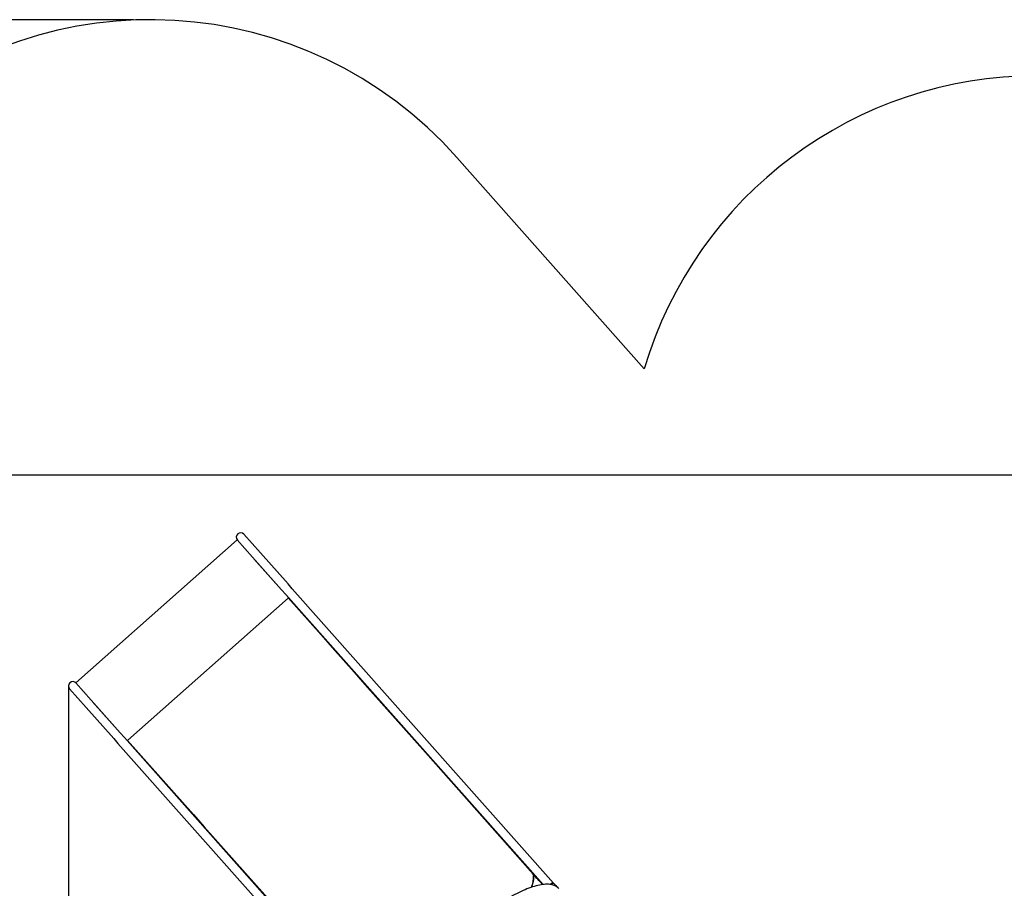
# Paper-space layout 'Основные габаритные размеры' of a CAD drawing. Units: millimetres. Extents: x 5.1 to 18.4, y 3.7 to 14.5.
# Drawn here: x 8.7 to 12.3, y 11.3 to 14.5 of the extents above; entities that cross this region are included whole.
import ezdxf

# ---------------------------------------------------------------- set-up
doc = ezdxf.new("R2010")
doc.units = ezdxf.units.MM
doc.header["$LTSCALE"] = 120
doc.header["$PDSIZE"] = -1
doc.linetypes.add('SLD-Сплошная', pattern=[0])
doc.layers.add('ПРИМЕЧАНИЯ', color=7, linetype='SLD-Сплошная')
doc.styles.add('SLDTEXTSTYLE3', font='isocpeui.ttf')
doc.styles.add('SLDTEXTSTYLE4', font='isocpeur.ttf', dxfattribs={"bigfont": 'bigfont'})
doc.dimstyles.new('SLDDIMSTYLE2', dxfattribs={"dimtxt": 0.272852, "dimasz": 0.272852, "dimexe": 0, "dimexo": 0.0625, "dimgap": 0.068213, "dimtad": 2, "dimrnd": 1e-09, "dimzin": 12, "dimdsep": 46, "dimtxsty": 'SLDTEXTSTYLE3', "dimsah": 1, "dimcen": 0.09, "dimadec": 0, "dimazin": 3, "dimtfac": 1, "dimtdec": 3, "dimtofl": 0, "dimtmove": 0, "dimatfit": 3, "dimfxl": 1, "dimfrac": 2, "dimtolj": 1, "dimtzin": 12, "dimarcsym": 0})

# ---------------------------------------------------------------- blocks, each defined once
blk = doc.blocks.new('_D_7')
at = {"layer": 'ПРИМЕЧАНИЯ', "color": 7, "transparency": 16777216}
for p, q in [((16.7246, 12.8201), (6.2156, 12.8201)), ((6.3356, 12.8201), (6.3356, 8.219)), ((10.4679, 8.219), (6.2156, 8.219))]:
    blk.add_line(p, q, dxfattribs=at)
for points in [[(6.3356, 12.8201), (6.2936, 12.5473), (6.3776, 12.5473)], [(6.3356, 8.219), (6.3776, 8.4918), (6.2936, 8.4918)]]:
    blk.add_solid(points, dxfattribs=at)
at = {"layer": 'ПРИМЕЧАНИЯ', "color": 7, "transparency": 16777216, "insert": (5.9228, 10.0468), "char_height": 0.3175, "attachment_point": 1, "rotation": 90, "style": 'SLDTEXTSTYLE4'}
blk.add_mtext('4,60м', dxfattribs=at)
blk = doc.blocks.new('_D_8')
at = {"layer": 'ПРИМЕЧАНИЯ', "color": 7, "transparency": 16777216}
for p, q in [((16.8646, 12.6834), (16.8646, 4.8607)), ((8.8549, 12.047), (8.8549, 4.8607)), ((8.8549, 4.9807), (16.8646, 4.9807))]:
    blk.add_line(p, q, dxfattribs=at)
for points in [[(8.8549, 4.9807), (9.1278, 4.9387), (9.1278, 5.0226)], [(16.8646, 4.9807), (16.5918, 5.0226), (16.5918, 4.9387)]]:
    blk.add_solid(points, dxfattribs=at)
at = {"layer": 'ПРИМЕЧАНИЯ', "color": 7, "transparency": 16777216, "insert": (12.4294, 5.3934), "char_height": 0.3175, "attachment_point": 1, "style": 'SLDTEXTSTYLE4'}
blk.add_mtext('8,01м', dxfattribs=at)
blk = doc.blocks.new('_D_9')
at = {"layer": 'Defpoints', "color": 0, "transparency": 16777216}
for p in [(7.0165, 12.4224), (18.3615, 8.3616), (18.3615, 4.1407)]:
    blk.add_point(p, dxfattribs=at)
at = {"layer": 'ПРИМЕЧАНИЯ', "color": 0, "lineweight": -2, "transparency": 16777216}
for p, q in [((7.0165, 12.3599), (7.0165, 4.1407)), ((18.3615, 8.2991), (18.3615, 4.1407)), ((7.2894, 4.1407), (18.0886, 4.1407))]:
    blk.add_line(p, q, dxfattribs=at)
at = {"layer": 'ПРИМЕЧАНИЯ', "color": 0, "transparency": 16777216}
for points in [[(7.2894, 4.1861), (7.2894, 4.0952), (7.0165, 4.1407)], [(18.0886, 4.1861), (18.0886, 4.0952), (18.3615, 4.1407)]]:
    blk.add_solid(points, dxfattribs=at)
at = {"layer": 'ПРИМЕЧАНИЯ', "color": 0, "transparency": 16777216, "insert": (12.689, 4.0725), "char_height": 0.27285, "attachment_point": 2, "style": 'SLDTEXTSTYLE3'}
blk.add_mtext('\\A1;11.34', dxfattribs=at)
blk = doc.blocks.new('_D_10')
at = {"layer": 'Defpoints', "color": 0, "transparency": 16777216}
for p in [(9.1554, 14.4891), (5.4176, 6.7065), (10.5225, 6.7065)]:
    blk.add_point(p, dxfattribs=at)
at = {"layer": 'ПРИМЕЧАНИЯ', "color": 0, "lineweight": -2, "transparency": 16777216}
for p, q in [((9.0929, 14.4891), (5.4176, 14.4891)), ((5.4176, 14.2163), (5.4176, 6.9794)), ((10.46, 6.7065), (5.4176, 6.7065))]:
    blk.add_line(p, q, dxfattribs=at)
at = {"layer": 'ПРИМЕЧАНИЯ', "color": 0, "transparency": 16777216}
for points in [[(5.3722, 14.2163), (5.4631, 14.2163), (5.4176, 14.4891)], [(5.3722, 6.9794), (5.4631, 6.9794), (5.4176, 6.7065)]]:
    blk.add_solid(points, dxfattribs=at)
at = {"layer": 'ПРИМЕЧАНИЯ', "color": 0, "transparency": 16777216, "insert": (5.0731, 10.5978), "char_height": 0.27285, "attachment_point": 2, "rotation": 90, "style": 'SLDTEXTSTYLE3'}
blk.add_mtext('\\A1;7.78', dxfattribs=at)

psp = doc.layouts.new('Основные габаритные размеры')

# ---------------------------------------------------------------- linework, layer by layer
at = {"color": 251, "linetype": 'SLD-Сплошная', "true_color": 0x636466}
psp.add_line((10.2776, 13.9845), (10.9646, 13.21), dxfattribs=at)
at = {"color": 7, "linetype": 'SLD-Сплошная', "lineweight": 25}
for p, q in [((9.5584, 12.5348), (9.4978, 12.6031)), ((9.4735, 12.5824), (8.8824, 12.0582)), ((9.4735, 12.5824), (9.5292, 12.5195)), ((9.4738, 12.582), (9.4738, 12.582)), ((9.6356, 12.3996), (9.5292, 12.5195)), ((9.6595, 12.4208), (9.5584, 12.5348)), ((9.5345, 12.5136), (9.6356, 12.3996)), ((9.6751, 12.4032), (9.6595, 12.4208)), ((9.6356, 12.3996), (9.6512, 12.382)), ((9.6512, 12.382), (10.5936, 11.3195)), ((9.661, 12.3709), (9.6512, 12.382)), ((10.6322, 11.3243), (9.6751, 12.4032)), ((9.0722, 11.8479), (9.6595, 12.3688)), ((9.6595, 12.3688), (9.0722, 11.8479)), ((9.6599, 12.3699), (9.661, 12.3709)), ((8.9382, 11.9953), (8.8824, 12.0582)), ((8.8828, 12.0578), (8.8828, 12.0578)), ((8.8589, 12.0364), (8.9195, 11.9681)), ((8.9382, 11.9953), (9.0446, 11.8754)), ((9.0446, 11.8754), (8.9435, 11.9894)), ((8.9195, 11.9681), (9.0206, 11.8541)), ((9.0602, 11.8578), (9.0446, 11.8754)), ((9.0206, 11.8541), (9.0362, 11.8365)), ((9.0362, 11.8365), (9.9933, 10.7576)), ((10.0026, 10.7952), (9.0602, 11.8578)), ((9.0602, 11.8578), (9.07, 11.8467)), ((9.07, 11.8467), (9.0711, 11.8477)), ((10.5573, 11.3575), (10.5588, 11.3588)), ((10.5579, 11.3551), (10.5573, 11.3574))]:
    psp.add_line(p, q, dxfattribs=at)
at = {"color": 7, "linetype": 'SLD-Сплошная', "lineweight": 25, "flags": 128}
for points in [[(9.6599, 12.3699), (9.7, 12.3246), (9.7402, 12.2793), (9.7804, 12.2339), (9.8206, 12.1886), (9.8609, 12.1432), (9.9011, 12.0979), (9.9413, 12.0525), (10.1624, 11.803), (10.5573, 11.3575)], [(9.0711, 11.8477), (9.1113, 11.8024), (9.1515, 11.7571), (9.1917, 11.7118), (9.232, 11.6664), (9.2722, 11.6211), (9.3125, 11.5758), (9.3527, 11.5304), (9.574, 11.2811), (9.9691, 10.8359)], [(10.5573, 11.3575), (10.5585, 11.3516), (10.5589, 11.345), (10.5585, 11.3378), (10.5573, 11.33), (10.5552, 11.3216), (10.5524, 11.3127), (10.5511, 11.3091)], [(10.5512, 11.3091), (10.5531, 11.3145), (10.5547, 11.3197), (10.5561, 11.3247), (10.5572, 11.3295), (10.558, 11.3341), (10.5586, 11.3385), (10.5588, 11.3428), (10.5589, 11.3468), (10.5586, 11.3505), (10.5584, 11.3521)], [(10.6518, 11.3036), (10.6501, 11.3054), (10.6474, 11.3079), (10.6445, 11.3102), (10.6414, 11.3122), (10.638, 11.3141), (10.6344, 11.3157), (10.6307, 11.3171), (10.6266, 11.3182), (10.6224, 11.3191), (10.6179, 11.3198), (10.6131, 11.3202), (10.6082, 11.3204), (10.603, 11.3203), (10.5975, 11.3199), (10.5919, 11.3193), (10.5862, 11.3184), (10.5802, 11.3173), (10.5742, 11.3159), (10.5679, 11.3143), (10.5616, 11.3125), (10.5551, 11.3104), (10.5484, 11.3082), (10.5416, 11.3057), (10.5347, 11.303), (10.5277, 11.3001), (10.5205, 11.297), (10.5132, 11.2937), (10.5058, 11.2903), (10.4983, 11.2866), (10.4906, 11.2827), (10.4828, 11.2786), (10.475, 11.2744), (10.467, 11.27), (10.4589, 11.2654), (10.4508, 11.2606), (10.4425, 11.2556), (10.4342, 11.2505), (10.4258, 11.2452), (10.4173, 11.2398), (10.4088, 11.2342), (10.4002, 11.2284), (10.3915, 11.2225), (10.3828, 11.2165), (10.3741, 11.2103), (10.3653, 11.204), (10.3565, 11.1976), (10.3477, 11.191), (10.3388, 11.1843), (10.33, 11.1775), (10.3211, 11.1706), (10.3123, 11.1636), (10.3034, 11.1565), (10.2946, 11.1493), (10.2858, 11.142), (10.277, 11.1346), (10.2683, 11.1271), (10.2596, 11.1196), (10.251, 11.112), (10.2424, 11.1043), (10.2338, 11.0966), (10.2254, 11.0888), (10.217, 11.081), (10.2087, 11.0731), (10.2004, 11.0652), (10.1923, 11.0573), (10.1843, 11.0493), (10.1763, 11.0414), (10.1685, 11.0334), (10.1608, 11.0254), (10.1532, 11.0175), (10.1457, 11.0095), (10.1384, 11.0015), (10.1312, 10.9936), (10.1241, 10.9857), (10.1172, 10.9778), (10.1105, 10.9699), (10.1039, 10.9621), (10.0974, 10.9544), (10.0912, 10.9466), (10.0851, 10.939), (10.0791, 10.9314), (10.0734, 10.9238), (10.0678, 10.9164), (10.0625, 10.909), (10.0573, 10.9017), (10.0523, 10.8945), (10.0475, 10.8873), (10.0429, 10.8803), (10.0386, 10.8733), (10.0344, 10.8665), (10.0304, 10.8597), (10.0267, 10.8531), (10.0232, 10.8465), (10.0199, 10.8401), (10.0168, 10.8338), (10.014, 10.8276), (10.0114, 10.8215), (10.009, 10.8155), (10.0069, 10.8096), (10.005, 10.8039), (10.0034, 10.7982), (10.002, 10.7927), (10.0009, 10.7873), (10.0001, 10.782), (9.9996, 10.7768), (9.9994, 10.7718), (9.9995, 10.767), (9.9999, 10.7624), (10.0006, 10.758), (10.0016, 10.7539), (10.0029, 10.75), (10.0044, 10.7463), (10.0062, 10.7428), (10.0083, 10.7396), (10.0105, 10.7366), (10.0114, 10.7356)], [(10.6323, 11.324), (10.6319, 11.3245), (10.6311, 11.3248), (10.6301, 11.3249), (10.6288, 11.3248), (10.6274, 11.3243), (10.6258, 11.3237), (10.6241, 11.3228), (10.6223, 11.3217), (10.6204, 11.3205), (10.6193, 11.3196)], [(10.6294, 11.3239), (10.6284, 11.3238), (10.6271, 11.3235), (10.6257, 11.3229), (10.6241, 11.3221), (10.6224, 11.3211), (10.6206, 11.3199), (10.62, 11.3195)], [(10.6218, 11.3192), (10.6234, 11.3205), (10.6251, 11.3216), (10.6268, 11.3226), (10.6283, 11.3234), (10.6296, 11.3239), (10.6307, 11.3242), (10.6316, 11.3243), (10.6323, 11.324), (10.6325, 11.3239)]]:
    psp.add_lwpolyline(points, dxfattribs=at)
at = {"color": 251, "linetype": 'SLD-Сплошная', "true_color": 0x636466}
for centre, start, end in [((9.1554, 12.9891), 41.5725, 131.5725), ((12.4028, 12.7839), 90, 163.4979)]:
    psp.add_arc(centre, 1.5, start, end, dxfattribs=at)
at = {"color": 7, "linetype": 'SLD-Сплошная', "lineweight": 25}
for centre, radius, start, end in [((9.4859, 12.5925), 0.016, 41.5725, 221.5725), ((9.655, 12.3709), 0.00496, 335.8864, 349.4192), ((8.8709, 12.047), 0.016, 41.5725, 221.5725), ((9.0708, 11.8527), 0.00496, 273.7258, 287.2586), ((12.7252, 13.2784), 2.8635, 223.0454, 223.5051)]:
    psp.add_arc(centre, radius, start, end, dxfattribs=at)
psp.add_ellipse((10.7227, 10.5786), major_axis=(-3.748, 4.2256), ratio=0.07011, start_param=4.826119, end_param=4.835289, dxfattribs=at)

# ---------------------------------------------------------------- dimensions: what is measured, and where the dimension line sits
at = {"layer": 'ПРИМЕЧАНИЯ', "color": 251, "true_color": 0x636466}
for base, p1, p2, angle, picture, middle in [((5.4176, 6.7065), (9.1554, 14.4891), (10.5225, 6.7065), 90, '_D_10', (5.4176, 10.5978)), ((18.36147, 4.14067), (7.01655, 12.42245), (18.36147, 8.36161), 0, '_D_9', (12.68901, 4.14067))]:
    dim = psp.add_linear_dim(base=base, p1=p1, p2=p2, angle=angle, dimstyle='SLDDIMSTYLE2', dxfattribs=at)
    dim.commit()
    dim.dimension.update_dxf_attribs({"geometry": picture, "text_midpoint": middle, "dimtype": 160})
at = {"layer": 'ПРИМЕЧАНИЯ', "color": 7}
dim = psp.add_linear_dim(base=(6.3356, 8.219), p1=(16.7246, 12.8201), p2=(10.4679, 8.219), angle=90, dimstyle='SLDDIMSTYLE2', dxfattribs=at)
dim.commit()
dim.dimension.update_dxf_attribs({"geometry": '_D_7', "text_midpoint": (6.3356, 10.5196), "dimtype": 160})
dim = psp.add_linear_dim(base=(16.8646, 4.9807), p1=(8.8549, 12.047), p2=(16.8646, 12.6834), dimstyle='SLDDIMSTYLE2', dxfattribs=at)
dim.commit()
dim.dimension.update_dxf_attribs({"geometry": '_D_8', "text_midpoint": (12.8598, 4.9807), "dimtype": 160})

doc.saveas('drawing.dxf')
